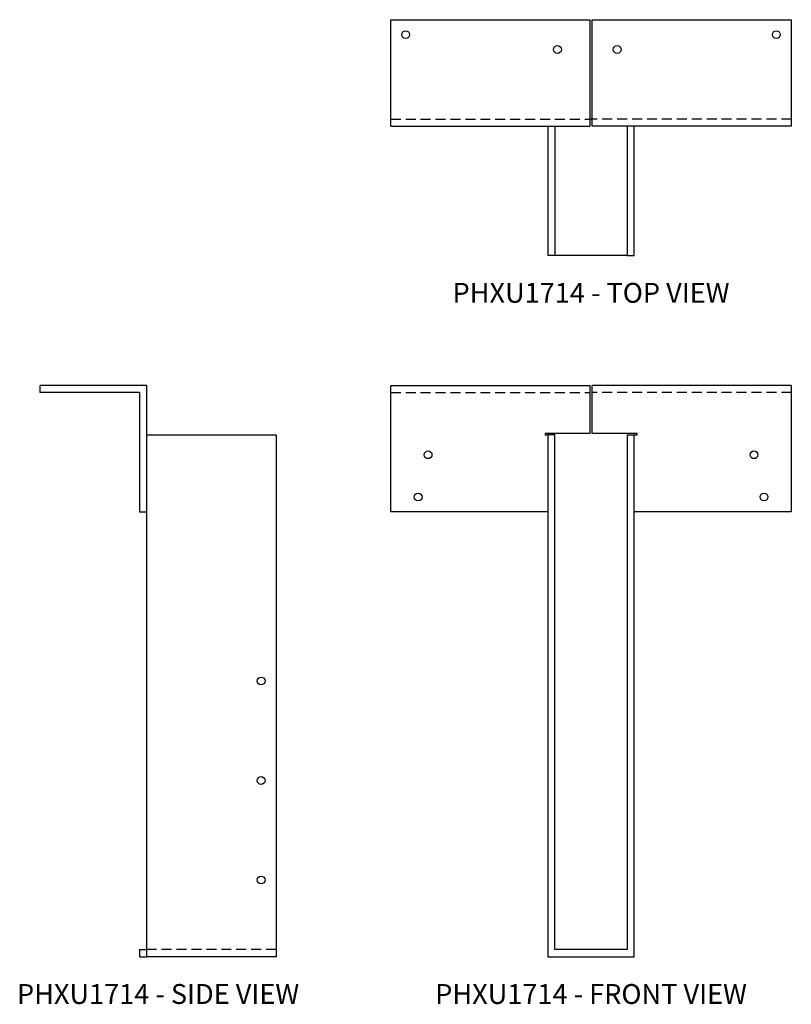
# Model space of a CAD drawing. Extents: x 1.3 to 20.7, y 0 to 24.7.
import ezdxf
from ezdxf.enums import TextEntityAlignment as Align

# ---------------------------------------------------------------- set-up
doc = ezdxf.new("R2010")
doc.units = 0
doc.header["$MEASUREMENT"] = 0
doc.linetypes.add('HIDDEN', pattern=[0.375, 0.25, -0.125])
for name, color, linetype in [('USP', 7, 'CONTINUOUS'), ('USP-GEO', 7, 'CONTINUOUS'), ('USP-HID', 7, 'HIDDEN'), ('USP-TXT', 7, 'CONTINUOUS')]:
    doc.layers.add(name, color=color, linetype=linetype)

# ---------------------------------------------------------------- blocks, each defined once
blk = doc.blocks.new('PHXU1714_T')
at = {"layer": 'USP-GEO'}
for p, q in [((0, 5.9293), (5, 5.9293)), ((0, 3.25), (0, 5.9293)), ((5, 5.9293), (5, 3.25)), ((5.0625, 5.9293), (10.0625, 5.9293)), ((5.0625, 3.25), (5.0625, 5.9293)), ((10.0625, 5.9293), (10.0625, 3.25)), ((0, 3.25), (5, 3.25)), ((3.9457, 3.25), (3.9457, 0)), ((4.125, 3.25), (4.125, 0)), ((5.0625, 3.43), (5, 3.43)), ((10.0625, 3.25), (5.0625, 3.25)), ((5.9375, 3.25), (5.9375, 0)), ((6.1168, 0), (6.1168, 3.25)), ((4.125, 0), (3.9457, 0)), ((5.9375, 0), (4.125, 0)), ((5.9375, 0), (6.1168, 0))]:
    blk.add_line(p, q, dxfattribs=at)
for centre in [(0.375, 5.5543), (9.6875, 5.5543), (4.1875, 5.1793), (5.6875, 5.1793)]:
    blk.add_circle(centre, 0.0975, dxfattribs=at)
at = {"layer": 'USP-HID'}
for p, q in [((0, 3.429), (5, 3.429)), ((10.0625, 3.429), (5.0625, 3.429))]:
    blk.add_line(p, q, dxfattribs=at)
at = {"layer": 'USP-TXT'}
blk.add_text('PHXU1714 - TOP VIEW', height=0.5, dxfattribs=at).set_placement((5.03125, -1.18591), align=Align.CENTER)
blk = doc.blocks.new('PHXU1714_F')
at = {"layer": 'USP-GEO', "extrusion": (0, 1, 0)}
for p, q in [((0, 14.3586), (5, 14.3586)), ((0, 11.1793), (0, 14.3586)), ((5, 14.3586), (5, 13.14805)), ((10.0625, 14.3586), (5.0625, 14.3586)), ((5.0625, 13.14805), (5.0625, 14.3586)), ((10.0625, 14.3586), (10.0625, 11.1793)), ((5, 13.14805), (3.875, 13.14805)), ((3.875, 13.14805), (3.875, 13.1168)), ((3.875, 13.1168), (3.9457, 13.1168)), ((3.9457, 13.1168), (3.9457, 0)), ((4.125, 13.1168), (3.9457, 13.1168)), ((4.125, 0.1793), (4.125, 13.1168)), ((6.1875, 13.14805), (5.0625, 13.14805)), ((5.9375, 13.1168), (5.9375, 0.1793)), ((5.9375, 13.1168), (6.1168, 13.1168)), ((6.1168, 0), (6.1168, 13.1168)), ((6.1168, 13.1168), (6.1875, 13.1168)), ((6.1875, 13.1168), (6.1875, 13.14805)), ((3.9457, 11.1793), (0, 11.1793)), ((10.0625, 11.1793), (6.1168, 11.1793)), ((3.9457, 0), (6.1168, 0)), ((5.9375, 0.1793), (4.125, 0.1793))]:
    blk.add_line(p, q, dxfattribs=at)
at = {"layer": 'USP-GEO'}
for centre in [(0.9375, 12.6168), (9.125, 12.6168), (0.6875, 11.5543), (9.375, 11.5543)]:
    blk.add_circle(centre, 0.0975, dxfattribs=at)
at = {"layer": 'USP-HID', "extrusion": (0, 1, 0)}
for p, q in [((0, 14.1796), (5, 14.1796)), ((10.0625, 14.1796), (5.0625, 14.1796))]:
    blk.add_line(p, q, dxfattribs=at)
at = {"layer": 'USP-TXT'}
blk.add_text('PHXU1714 - FRONT VIEW', height=0.5, dxfattribs=at).set_placement((5.03125, -1.18591), align=Align.CENTER)
blk = doc.blocks.new('PHXU1714_S')
at = {"layer": 'USP-GEO', "extrusion": (0, 1, 0)}
for p, q in [((2.6793, 14.3586), (0, 14.3586)), ((0, 14.1793), (0, 14.3586)), ((2.6793, 11.1793), (2.6793, 14.3586)), ((2.5, 14.1793), (0, 14.1793)), ((2.5, 14.1793), (2.5, 11.1793)), ((2.6793, 13.1168), (5.9293, 13.1168)), ((5.9293, 13.1168), (5.9293, 0)), ((2.5, 11.1793), (2.6793, 11.1793)), ((2.6793, 0), (2.6793, 11.1793)), ((2.4993, 0.1793), (2.4993, 0)), ((2.4993, 0.1793), (2.6793, 0.1793)), ((2.4993, 0), (2.6793, 0)), ((5.9293, 0), (2.6793, 0))]:
    blk.add_line(p, q, dxfattribs=at)
at = {"layer": 'USP-GEO'}
for centre in [(5.5543, 6.9293), (5.5543, 4.4293), (5.5543, 1.9293)]:
    blk.add_circle(centre, 0.0975, dxfattribs=at)
at = {"layer": 'USP-HID', "extrusion": (0, 1, 0)}
blk.add_line((5.9293, 0.179), (2.6793, 0.179), dxfattribs=at)
at = {"layer": 'USP-TXT'}
blk.add_text('PHXU1714 - SIDE VIEW', height=0.5, dxfattribs=at).set_placement((2.96465, -1.18591), align=Align.CENTER)

msp = doc.modelspace()

# ---------------------------------------------------------------- block references
at = {"layer": 'USP'}
for name, p in [('PHXU1714_T', (10.598, 18.81)), ('PHXU1714_S', (1.786, 1.187)), ('PHXU1714_F', (10.598, 1.187))]:
    msp.add_blockref(name, p, dxfattribs=at)

doc.saveas('drawing.dxf')
